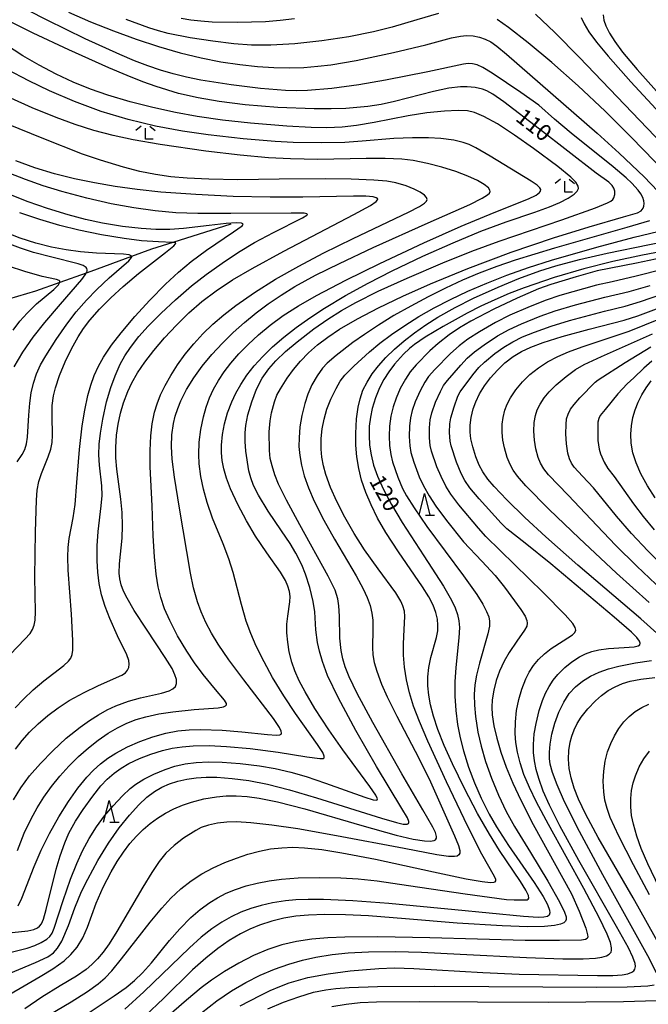
# Model space of a CAD drawing. Extents: x -22000 to -20000, y 90000 to 91500.
# Drawn here: x -21889 to -21745, y 90643 to 90870 of the extents above; entities that cross this region are included whole.
import ezdxf

# ---------------------------------------------------------------- set-up
doc = ezdxf.new("R2010")
doc.units = 0
for name, color, linetype in [('5102000', 4, 'Continuous'), ('6332000', 2, 'Continuous'), ('6333000', 2, 'Continuous'), ('7101000', 4, 'Continuous'), ('7102000', 2, 'Continuous')]:
    doc.layers.add(name, color=color, linetype=linetype)
doc.styles.add('Dm_Anotation', font='txt.shx', dxfattribs={"bigfont": 'PSCDM.shx'})

# ---------------------------------------------------------------- blocks, each defined once
blk = doc.blocks.new('633200')
at = {"layer": '6332000'}
for points in [[(-0.5, -1), (0, 1), (0.5, -1)], [(0.08, -1), (0.92, -1)]]:
    blk.add_lwpolyline(points, dxfattribs=at)
blk = doc.blocks.new('633300')
at = {"layer": '6333000'}
for points in [[(-0.4, 0.6), (-0.9, 0.2)], [(0.72, -0.6), (0, -0.6), (0, 0.4)], [(0.4, 0.6), (0.9, 0.2)]]:
    blk.add_lwpolyline(points, dxfattribs=at)

msp = doc.modelspace()

# ---------------------------------------------------------------- linework, layer by layer
at = {"layer": '5102000', "flags": 128}
msp.add_lwpolyline([(-21840.69, 90822.41), (-21854.04, 90818.23), (-21858.93, 90816.7), (-21863.54, 90815), (-21872.97, 90811.53), (-21874.03, 90811.16), (-21880.09, 90809.02), (-21885.69, 90807.05), (-21894.05, 90804.59), (-21895.28, 90804.23), (-21902.67, 90803.27), (-21905.41, 90804.29), (-21907.65, 90806.11), (-21910.13, 90810.58)], dxfattribs=at)
at = {"layer": '7101000', "flags": 128}
for points in [[(-21821.73, 90735.55), (-21822.52, 90738.77), (-21823.52, 90741.87), (-21824.4, 90744.01), (-21825.75, 90746.73), (-21827.05, 90748.91), (-21829.05, 90751.85), (-21832.09, 90756.41), (-21834.33, 90760.08), (-21835.48, 90762.3), (-21836.14, 90764.06), (-21836.53, 90765.69), (-21837.23, 90770.21), (-21837.43, 90772.42), (-21837.44, 90774.37), (-21837.28, 90776.13), (-21836.81, 90778.52), (-21835.91, 90781.51), (-21834.77, 90784.47), (-21833.46, 90787), (-21831.97, 90789.11), (-21830.33, 90790.95), (-21828.11, 90793.14), (-21825.46, 90795.38), (-21821.58, 90798.33), (-21818.4, 90800.55), (-21815.24, 90802.55), (-21811.94, 90804.4), (-21806.76, 90806.98), (-21800.11, 90810.04), (-21791.92, 90813.56), (-21785.2, 90816.22), (-21778.93, 90818.51), (-21764.49, 90823.42), (-21756.75, 90826.17), (-21754.01, 90827.32), (-21753.27, 90827.75), (-21752.79, 90828.15), (-21752.51, 90828.53), (-21752.29, 90829.29), (-21752.33, 90830.03), (-21752.53, 90830.71), (-21752.95, 90831.36), (-21753.71, 90832.07), (-21756.59, 90834.18), (-21769.66, 90844.3), (-21777.83, 90850.56), (-21780.42, 90852.4), (-21781.77, 90853.13), (-21782.78, 90853.48), (-21784.45, 90853.89), (-21786.34, 90854.08), (-21787.81, 90854.05), (-21790.54, 90853.72), (-21794.02, 90853.01), (-21803.04, 90850.71), (-21806.07, 90850.01), (-21809.15, 90849.53), (-21814.26, 90849.09), (-21817.64, 90848.97), (-21821.53, 90848.98), (-21829.86, 90849.32), (-21837.38, 90849.93), (-21843.4, 90850.68), (-21848.21, 90851.51), (-21852.76, 90852.54), (-21857.89, 90854.09), (-21860.98, 90855.2), (-21864.6, 90856.63), (-21868.81, 90858.42), (-21877.98, 90862.54), (-21886.17, 90866.42), (-21891.44, 90869.05)], [(-21760.03, 90870.04), (-21759.4, 90868.54), (-21758.3, 90866.73), (-21756.52, 90864.33), (-21753.83, 90861.09), (-21748.59, 90855.19), (-21741.86, 90847.88)], [(-21808.58, 90826.76), (-21807.27, 90827.65), (-21806.93, 90828.01), (-21806.9, 90828.26), (-21807.23, 90828.52), (-21807.93, 90828.71), (-21809.62, 90828.88), (-21812.47, 90828.9), (-21824.15, 90828.62), (-21831.68, 90828.63), (-21840.15, 90828.83), (-21848.77, 90829.24), (-21856.81, 90829.83), (-21862.26, 90830.4), (-21867.3, 90831.1), (-21872.09, 90831.92), (-21876.73, 90832.9), (-21881.3, 90834.06), (-21885.79, 90835.43), (-21890.21, 90837.04)], [(-21855.79, 90722.71), (-21860.13, 90729.19), (-21862.97, 90733.52), (-21864.6, 90736.32), (-21865.38, 90737.94), (-21865.92, 90739.4), (-21866.25, 90740.78), (-21866.39, 90742.14), (-21866.35, 90744.28), (-21865.74, 90750.14), (-21865.61, 90753.02), (-21865.71, 90756.05), (-21866.04, 90759.14), (-21866.97, 90766.04), (-21867.18, 90768.64), (-21867.2, 90771), (-21867.01, 90773.84), (-21866.65, 90776.43), (-21866.13, 90778.9), (-21865.43, 90781.35), (-21864.45, 90783.9), (-21863.46, 90785.95), (-21862.17, 90788.19), (-21860.5, 90790.66), (-21858.42, 90793.38), (-21855.96, 90796.28), (-21853.24, 90799.21), (-21850.36, 90802.03), (-21847.36, 90804.66), (-21844.11, 90807.13), (-21840.35, 90809.61), (-21835.83, 90812.27), (-21828.52, 90816.24), (-21812.4, 90824.63), (-21808.58, 90826.76)], [(-21890.58, 90789.63), (-21888.57, 90792.96), (-21886.17, 90796.39), (-21883.53, 90799.8), (-21879.94, 90804.05), (-21874.98, 90809.74), (-21874.21, 90810.8), (-21874.03, 90811.16), (-21873.81, 90811.61), (-21873.77, 90811.95), (-21873.83, 90812.24), (-21874.01, 90812.5), (-21874.69, 90812.94), (-21875.85, 90813.34), (-21881.94, 90814.82), (-21886.1, 90815.94), (-21889.1, 90816.89), (-21892.18, 90818.03)], [(-21734.94, 90817.39), (-21745.93, 90815.29), (-21752.77, 90813.82), (-21759.41, 90812.17), (-21766.24, 90810.17), (-21773.21, 90807.79), (-21776.62, 90806.46), (-21779.95, 90805.05), (-21783.18, 90803.56), (-21786.3, 90801.99), (-21791.84, 90798.91), (-21795.96, 90796.39), (-21798.4, 90794.76), (-21799.6, 90793.82), (-21800.93, 90792.54), (-21803, 90790.25), (-21804.36, 90788.48), (-21805.48, 90786.69), (-21806.47, 90784.73), (-21807.37, 90782.5), (-21808.15, 90780.01), (-21808.57, 90778.01), (-21808.83, 90775.93), (-21808.89, 90773.79), (-21808.75, 90771.6), (-21808.42, 90769.35), (-21807.85, 90767), (-21806.98, 90764.44), (-21805.65, 90761.48), (-21803.75, 90757.94), (-21801.24, 90753.78), (-21796.26, 90746.08), (-21791.78, 90739.12), (-21789.91, 90735.9), (-21789.07, 90734.14), (-21788.51, 90732.58), (-21788.2, 90731.1), (-21788.08, 90729.62), (-21788.19, 90727.19), (-21788.94, 90720.36), (-21789.15, 90717.11), (-21789.15, 90713.8), (-21788.92, 90710.51), (-21788.49, 90707.28), (-21787.89, 90704.18), (-21787.15, 90701.22), (-21785.99, 90697.48), (-21784.64, 90693.88), (-21783.09, 90690.32), (-21781.22, 90686.63), (-21779.52, 90683.68), (-21776.78, 90679.42), (-21770.9, 90670.93), (-21768.78, 90667.65), (-21767.81, 90665.83), (-21767.34, 90664.52), (-21767.28, 90663.89), (-21767.43, 90663.42), (-21767.84, 90663.09), (-21768.64, 90662.9), (-21769.96, 90662.85), (-21773.33, 90663.04)], [(-21742.61, 90728.32), (-21746.33, 90731.61), (-21760.8, 90743.94), (-21768.21, 90750.46), (-21773.05, 90754.92), (-21777.18, 90758.96), (-21780.09, 90762.03), (-21781.54, 90763.77), (-21782.66, 90765.4), (-21783.51, 90766.97), (-21784.28, 90768.85), (-21785.03, 90771.18), (-21785.45, 90773.01), (-21785.61, 90774.54), (-21785.59, 90776.17), (-21785.38, 90777.95), (-21784.93, 90779.9), (-21784.32, 90781.58), (-21783.45, 90783.37), (-21782.31, 90785.22), (-21780.93, 90787.07), (-21779.35, 90788.86), (-21777.6, 90790.51), (-21775.74, 90791.96), (-21773.76, 90793.16), (-21771.67, 90794.14), (-21768.82, 90795.2), (-21764.42, 90796.58), (-21758.2, 90798.29), (-21750.15, 90800.33), (-21747.02, 90801.32), (-21742.75, 90802.92)], [(-21743.01, 90759.44), (-21744.81, 90762.21), (-21746.32, 90764.94), (-21747.42, 90767.48), (-21748.15, 90769.83), (-21748.53, 90772.02), (-21748.63, 90774.08), (-21748.48, 90776.03), (-21748.13, 90777.92), (-21747.61, 90779.73), (-21746.93, 90781.49), (-21746.1, 90783.18), (-21745.11, 90784.8), (-21743.94, 90786.35)], [(-21885.7, 90652.52), (-21882.86, 90653.83), (-21881.56, 90654.7), (-21880.57, 90655.79), (-21879.59, 90657.43), (-21878.06, 90661.03), (-21876.65, 90665.06), (-21875.07, 90668.85), (-21873.64, 90671.66), (-21871.32, 90675.95), (-21868.86, 90679.93), (-21866.39, 90683.46), (-21864.03, 90686.44), (-21861.92, 90688.8), (-21860.04, 90690.57), (-21858.31, 90691.87), (-21856.6, 90692.84), (-21854.82, 90693.59), (-21852.91, 90694.19), (-21850.86, 90694.65), (-21848.68, 90694.96), (-21846.36, 90695.12), (-21843.9, 90695.12), (-21840.4, 90694.88), (-21836.59, 90694.36), (-21832.3, 90693.52), (-21827.18, 90692.23), (-21820.98, 90690.42), (-21806.04, 90685.68), (-21802.57, 90684.68), (-21801.02, 90684.36), (-21800.08, 90684.35), (-21799.83, 90684.48), (-21799.71, 90684.69), (-21799.72, 90684.98), (-21800.03, 90685.79), (-21801.32, 90687.92), (-21807.15, 90697.61), (-21811.94, 90705.92), (-21815.92, 90713.31), (-21818.42, 90718.53), (-21819.64, 90721.78), (-21820.31, 90724.13), (-21820.73, 90726.16), (-21821.12, 90729.03), (-21821.4, 90733.24), (-21821.73, 90735.55)], [(-21890.75, 90689.94), (-21889.08, 90692.67), (-21887.03, 90695.43), (-21884.55, 90698.3), (-21881.7, 90701.24), (-21878.6, 90704.09), (-21875.4, 90706.69), (-21873.27, 90708.2), (-21871.18, 90709.5), (-21869.14, 90710.61), (-21867.15, 90711.53), (-21864.27, 90712.61), (-21861.51, 90713.39), (-21856.7, 90714.47), (-21854.91, 90715.01), (-21854.03, 90715.46), (-21853.45, 90716.01), (-21853.18, 90716.72), (-21853.22, 90717.62), (-21853.57, 90718.74), (-21854.24, 90720.13), (-21855.79, 90722.71)], [(-21742.74, 90650.14), (-21744.71, 90654.06), (-21755.07, 90672.66), (-21760.47, 90682.65), (-21763.86, 90689.46), (-21765.6, 90693.37), (-21766.69, 90696.25), (-21767.16, 90698.14), (-21767.32, 90699.44), (-21767.33, 90700.93), (-21767.17, 90702.77), (-21766.79, 90705.01), (-21766.13, 90707.55), (-21765.2, 90710.12), (-21764.07, 90712.44), (-21762.8, 90714.37), (-21761.36, 90715.94), (-21759.74, 90717.26), (-21757.94, 90718.38), (-21755.95, 90719.32), (-21753.76, 90720.1), (-21751.36, 90720.73), (-21747.54, 90721.48), (-21743.86, 90722.04)], [(-21773.33, 90663.04), (-21789.14, 90664.6), (-21804.36, 90666.07), (-21812.66, 90666.7), (-21819.35, 90667), (-21822.87, 90667.02), (-21825.75, 90666.9), (-21828.15, 90666.68), (-21831.14, 90666.21), (-21833.73, 90665.61), (-21836.12, 90664.89), (-21838.4, 90664.04), (-21840.6, 90663.02), (-21842.8, 90661.79), (-21845.07, 90660.25), (-21847.51, 90658.31), (-21850.22, 90655.88), (-21854.41, 90651.82), (-21860.71, 90645.71), (-21865.09, 90641.71)], [(-21906.1, 90642.86), (-21903.68, 90644.45), (-21900.79, 90646.02), (-21893.35, 90649.27), (-21885.7, 90652.52)], [(-21832.17, 90641.85), (-21828.62, 90643.34), (-21825.09, 90644.62), (-21821.67, 90645.64), (-21818.87, 90646.23), (-21816.53, 90646.53), (-21813.48, 90646.76), (-21806.94, 90646.97), (-21793.73, 90647.01), (-21756.44, 90646.84), (-21749.45, 90646.91), (-21744.75, 90647.1), (-21743.25, 90647.33)]]:
    msp.add_lwpolyline(points, dxfattribs=at)
at = {"layer": '7102000', "flags": 128}
for points in [[(-21826.28, 90788.97), (-21824.66, 90790.9), (-21822.81, 90792.8), (-21820.72, 90794.65), (-21818.35, 90796.46), (-21815.67, 90798.24), (-21811.58, 90800.62), (-21806.72, 90803.17), (-21801.1, 90805.86), (-21794.74, 90808.7), (-21786.15, 90812.26), (-21776.2, 90816.01), (-21766.4, 90819.31), (-21758.19, 90821.85), (-21750.34, 90824.11), (-21747.11, 90825.06), (-21746.27, 90825.5), (-21745.76, 90826.14), (-21745.61, 90826.6), (-21745.56, 90827.16), (-21745.65, 90827.83), (-21745.9, 90828.58), (-21746.35, 90829.4), (-21746.95, 90830.25), (-21748.37, 90831.84), (-21749.74, 90833.12), (-21752.69, 90835.64), (-21762.37, 90843.4), (-21766.17, 90846.6), (-21769.77, 90849.8), (-21773.97, 90852.78), (-21780.58, 90857.22), (-21782.66, 90858.48), (-21784.02, 90859.09), (-21785.09, 90859.34), (-21786.05, 90859.39), (-21787.16, 90859.26), (-21795.38, 90857.48), (-21805.07, 90855.55), (-21811.25, 90854.49), (-21817.43, 90853.65), (-21823.07, 90853.2), (-21825.62, 90853.15), (-21828.16, 90853.21), (-21833.88, 90853.65), (-21840.6, 90854.48), (-21847.59, 90855.6), (-21850.89, 90856.27), (-21853.95, 90857.03), (-21856.87, 90857.89), (-21859.8, 90858.89), (-21862.91, 90860.07), (-21866.28, 90861.47), (-21874.21, 90865.08), (-21882.97, 90869.37), (-21895.88, 90875.96)], [(-21878.08, 90871.23), (-21872.98, 90869.02), (-21867.75, 90866.93), (-21862.52, 90865.01), (-21857.36, 90863.32), (-21852.37, 90861.9), (-21847.57, 90860.74), (-21843, 90859.83), (-21838.67, 90859.17), (-21834.6, 90858.72)], [(-21792.89, 90870.93), (-21797.87, 90869.49), (-21803.59, 90867.82), (-21807.9, 90866.74), (-21813.51, 90865.59), (-21819.79, 90864.62), (-21826, 90863.96), (-21831.48, 90863.65), (-21835.92, 90863.65), (-21840, 90863.94), (-21844.83, 90864.54), (-21850.09, 90865.36), (-21855.1, 90866.36), (-21857.35, 90866.94), (-21859.58, 90867.63), (-21864.8, 90869.55)], [(-21826.08, 90869.73), (-21829.38, 90869.33), (-21832.71, 90869.05), (-21839.18, 90868.83), (-21845.01, 90868.96), (-21847.59, 90869.16), (-21849.93, 90869.43), (-21852.11, 90869.8)], [(-21772.16, 90812.47), (-21766.89, 90814.17), (-21756.49, 90817.17), (-21747.86, 90819.42), (-21736.65, 90822.14), (-21734.08, 90822.86), (-21733.08, 90823.27), (-21732.53, 90823.72), (-21732.41, 90823.97), (-21732.4, 90824.27), (-21732.69, 90825), (-21733.86, 90826.59), (-21737.56, 90830.84), (-21743.1, 90836.84), (-21748.54, 90842.48), (-21754.55, 90848.43), (-21760.76, 90854.29), (-21766.78, 90859.65), (-21772.23, 90864.2), (-21776.77, 90867.71), (-21779.43, 90869.58)], [(-21779.14, 90807.95), (-21774.39, 90809.9), (-21769.58, 90811.66), (-21765.87, 90812.85), (-21760.48, 90814.31), (-21754.05, 90815.79), (-21744.35, 90817.77), (-21728.64, 90820.83), (-21725.89, 90821.48), (-21724.84, 90821.86), (-21724.34, 90822.27), (-21724.26, 90822.5), (-21724.4, 90823.04), (-21724.91, 90823.75), (-21726.95, 90825.95), (-21739.68, 90839.11), (-21760.43, 90860.77), (-21766.14, 90866.54), (-21770.56, 90870.74)], [(-21755.02, 90870.63), (-21754.82, 90869.41), (-21754.39, 90868.12), (-21753.52, 90866.37), (-21752.33, 90864.5), (-21750.52, 90862.06), (-21747.2, 90858.06), (-21742.71, 90853.05)], [(-21827.78, 90730.38), (-21827.61, 90732.19), (-21827.09, 90735.51), (-21827.05, 90736.74), (-21827.2, 90737.9), (-21827.55, 90739.08), (-21828.14, 90740.38), (-21829.31, 90742.35), (-21832.45, 90746.82), (-21835.02, 90750.6), (-21837.13, 90754.13), (-21839.1, 90757.89), (-21840.75, 90761.52), (-21841.69, 90763.97), (-21842.34, 90766.12), (-21842.73, 90768.03), (-21842.89, 90769.82), (-21842.88, 90771.58), (-21842.63, 90773.99), (-21842.15, 90776.48), (-21841.45, 90779.01), (-21840.49, 90781.58), (-21839.57, 90783.54), (-21838.42, 90785.56), (-21837.02, 90787.65), (-21835.34, 90789.8), (-21833.36, 90791.99), (-21831.09, 90794.22), (-21828.52, 90796.45), (-21825.66, 90798.69), (-21822.53, 90800.91), (-21819.15, 90803.11), (-21814.29, 90806.01), (-21809.07, 90808.87), (-21803.58, 90811.67), (-21796.5, 90815.05), (-21789.54, 90818.17), (-21783.12, 90820.83), (-21777.33, 90823.01), (-21770.76, 90825.2), (-21767.32, 90826.43), (-21765.01, 90827.42), (-21763.04, 90828.44), (-21761.67, 90829.34), (-21760.95, 90830.07), (-21760.69, 90830.67), (-21760.76, 90831.22), (-21761.27, 90832.07), (-21762.41, 90833.22), (-21765.44, 90835.68), (-21771.02, 90839.88), (-21775.37, 90842.94), (-21779.34, 90845.5), (-21782.43, 90847.22), (-21784.62, 90848.12), (-21786.26, 90848.49), (-21788.34, 90848.61), (-21791.52, 90848.47), (-21795.55, 90848.08), (-21799.91, 90847.38), (-21807.74, 90845.81), (-21811.74, 90845.14), (-21815.1, 90844.79), (-21818.57, 90844.64), (-21822.19, 90844.68), (-21827.8, 90844.98), (-21836.17, 90845.66), (-21842.66, 90846.37), (-21848.44, 90847.22), (-21853.47, 90848.14), (-21858.67, 90849.27), (-21863.9, 90850.61), (-21869.02, 90852.13), (-21873.02, 90853.52), (-21876.98, 90855.13), (-21880.93, 90856.98), (-21884.83, 90859.04), (-21888.58, 90861.22), (-21894.43, 90864.92)], [(-21834.6, 90858.72), (-21830.79, 90858.48), (-21827.22, 90858.42), (-21823.87, 90858.52), (-21820.71, 90858.77), (-21817.7, 90859.14), (-21811.89, 90860.15), (-21803.29, 90861.94), (-21795.84, 90863.69), (-21789.92, 90865.31), (-21787.87, 90865.74), (-21786.48, 90865.84), (-21784.89, 90865.77), (-21783.48, 90865.5), (-21782.17, 90865.06), (-21780.89, 90864.4), (-21779.51, 90863.44), (-21777.23, 90861.57), (-21756.4, 90843.41), (-21751.31, 90838.81), (-21745.54, 90833.32), (-21742.42, 90830.06)], [(-21836.11, 90728.18), (-21837.15, 90731.06), (-21838.27, 90734.88), (-21840.14, 90742.28), (-21841.13, 90745.41), (-21842.5, 90748.89), (-21844.89, 90754.78), (-21846.15, 90758.41), (-21847, 90761.41), (-21847.64, 90764.38), (-21848.01, 90767.27), (-21848.11, 90769.4), (-21847.99, 90772.24), (-21847.62, 90775.15), (-21847, 90778.11), (-21846.37, 90780.31), (-21845.59, 90782.43), (-21844.66, 90784.46), (-21843.56, 90786.44), (-21842.24, 90788.42), (-21840.68, 90790.45), (-21838.85, 90792.57), (-21836.75, 90794.77), (-21834.36, 90796.99), (-21831.68, 90799.2), (-21828.64, 90801.4), (-21825.12, 90803.64), (-21820.96, 90806.02), (-21814.23, 90809.54), (-21806.37, 90813.39), (-21796.28, 90818.12), (-21787.68, 90821.96), (-21780.11, 90825.12), (-21772.17, 90828.26), (-21770.39, 90829.12), (-21769.63, 90829.69), (-21769.4, 90830.05), (-21769.38, 90830.42), (-21769.56, 90830.79), (-21770.17, 90831.41), (-21771.54, 90832.35), (-21781.03, 90838.11), (-21784.33, 90840.01), (-21785.88, 90840.78), (-21787.21, 90841.26), (-21789.38, 90841.76), (-21792.36, 90842.17), (-21795.22, 90842.33), (-21798.92, 90842.32), (-21803.2, 90842.12), (-21810.44, 90841.51), (-21814.49, 90841.21), (-21819.82, 90841.15), (-21826.39, 90841.26), (-21830.49, 90841.47), (-21837.86, 90842.11), (-21845.89, 90842.99), (-21851.83, 90843.86), (-21858.01, 90845.02), (-21864.32, 90846.54), (-21870.59, 90848.41), (-21876.69, 90850.64), (-21882.44, 90853.13), (-21887.2, 90855.42), (-21892.2, 90858.07)], [(-21785.67, 90826.98), (-21782.82, 90828.4), (-21781.61, 90829.17), (-21781.19, 90829.59), (-21781.02, 90829.95), (-21781.06, 90830.29), (-21781.42, 90830.81), (-21782.39, 90831.6), (-21783.92, 90832.5), (-21786.12, 90833.51), (-21788.93, 90834.56), (-21792.11, 90835.57), (-21795.4, 90836.43), (-21798.7, 90837.06), (-21801.31, 90837.37), (-21805.15, 90837.58), (-21809.55, 90837.58), (-21820.68, 90837.36), (-21826.99, 90837.45), (-21832.06, 90837.71), (-21838.53, 90838.29), (-21846.46, 90839.26), (-21856.96, 90840.77), (-21863.18, 90841.83), (-21867.83, 90842.82), (-21872.23, 90843.98), (-21876.56, 90845.36), (-21880.95, 90846.99), (-21886.41, 90849.25), (-21891.32, 90851.48)], [(-21825.08, 90812.8), (-21819.45, 90815.78), (-21812.58, 90819.17), (-21799.78, 90825.2), (-21797.29, 90826.52), (-21796.15, 90827.28), (-21795.68, 90827.74), (-21795.52, 90828.14), (-21795.63, 90828.54), (-21796.14, 90829.12), (-21797.09, 90829.8), (-21798.51, 90830.53), (-21800.34, 90831.24), (-21802.73, 90831.92), (-21804.76, 90832.3), (-21807.77, 90832.59), (-21813.01, 90832.82), (-21819.01, 90832.91), (-21829.58, 90832.77), (-21839.13, 90832.67), (-21845.74, 90832.77), (-21850.75, 90833.02), (-21854.48, 90833.36), (-21858.07, 90833.88), (-21861.66, 90834.59), (-21865.45, 90835.56), (-21870.71, 90837.15), (-21874.87, 90838.58), (-21884.1, 90842.26), (-21897.29, 90847.55)], [(-21840.73, 90824.87), (-21848.34, 90824.87), (-21853.33, 90825.06), (-21858.15, 90825.48), (-21863.02, 90826.17), (-21868.22, 90827.15), (-21873.83, 90828.41), (-21879.64, 90829.95), (-21883.92, 90831.26), (-21888, 90832.7), (-21891.74, 90834.18)], [(-21890.34, 90711.09), (-21888.45, 90713.13), (-21886.24, 90715.22), (-21883.73, 90717.29), (-21879.12, 90720.85), (-21878.06, 90721.83), (-21877.52, 90722.56), (-21877.21, 90723.35), (-21877.07, 90724.35), (-21877.08, 90726.58), (-21877.42, 90732.69), (-21878.16, 90742.79), (-21878.25, 90745.84), (-21878.16, 90748.03), (-21877.92, 90750.09), (-21876.99, 90754.85), (-21876.55, 90757.9), (-21876.12, 90762.94), (-21875.52, 90770.6), (-21874.9, 90776.05), (-21874.35, 90779.62), (-21873.64, 90783.01), (-21872.96, 90785.39), (-21872.15, 90787.62), (-21871.18, 90789.74), (-21870.02, 90791.8), (-21868.17, 90794.57), (-21865.98, 90797.43), (-21862.83, 90801.15), (-21859.37, 90804.95), (-21855.74, 90808.65), (-21852.77, 90811.39), (-21849.82, 90813.84), (-21846.28, 90816.47), (-21840.08, 90820.69), (-21838.13, 90822.09), (-21837.89, 90822.4), (-21837.92, 90822.53), (-21838.22, 90822.64), (-21839.38, 90822.71), (-21841.76, 90822.6), (-21845.72, 90822.16), (-21851.57, 90821.46), (-21854.74, 90821.24), (-21857.96, 90821.23), (-21861.34, 90821.43), (-21865.66, 90821.93), (-21870.21, 90822.69), (-21874.13, 90823.53), (-21878.14, 90824.57), (-21882.89, 90826.03), (-21887.35, 90827.59), (-21891.39, 90829.19)], [(-21829.48, 90706.61), (-21830.88, 90708.68), (-21837.72, 90717.55), (-21841.18, 90722.19), (-21843.6, 90725.76), (-21845.15, 90728.31), (-21846.46, 90730.78), (-21847.53, 90733.17), (-21848.38, 90735.53), (-21849.28, 90738.72), (-21849.98, 90742.09), (-21852.53, 90757.07), (-21853.68, 90764.17), (-21854.18, 90768.37), (-21854.33, 90771.23), (-21854.25, 90773.92), (-21853.9, 90776.53), (-21853.49, 90778.26), (-21852.94, 90780), (-21852.24, 90781.74), (-21850.92, 90784.38), (-21849.25, 90787.05), (-21847.27, 90789.75), (-21845.05, 90792.42), (-21842.66, 90795.02), (-21840.16, 90797.5), (-21837.58, 90799.84), (-21834.91, 90802.04), (-21832.12, 90804.13), (-21829.15, 90806.12), (-21825.95, 90808.06), (-21821.18, 90810.67), (-21815.7, 90813.4), (-21807.91, 90817.06), (-21795.25, 90822.72), (-21785.67, 90826.98)], [(-21875.87, 90796.51), (-21874.6, 90798.43), (-21873.17, 90800.31), (-21870.92, 90802.86), (-21868.33, 90805.48), (-21865.51, 90808.08), (-21861.95, 90811.08), (-21855.73, 90815.91), (-21853.83, 90817.47), (-21853.42, 90817.93), (-21853.4, 90818.12), (-21853.67, 90818.22), (-21854.04, 90818.23), (-21857.39, 90818.34), (-21861.26, 90818.62), (-21865.26, 90819.13), (-21870.49, 90820), (-21875.71, 90821.07), (-21880.09, 90822.16), (-21884.67, 90823.49), (-21889.31, 90825.06)], [(-21869.66, 90734.45), (-21870.47, 90737.13), (-21871.02, 90739.71), (-21871.34, 90742.3), (-21871.49, 90744.96), (-21871.47, 90748.37), (-21871.23, 90751.71), (-21870.52, 90757.59), (-21870.36, 90759.97), (-21870.43, 90762.23), (-21870.95, 90766.95), (-21871.09, 90769.33), (-21871.02, 90771.8), (-21870.74, 90774.33), (-21870.17, 90777.56), (-21869.29, 90781.52), (-21868.34, 90784.87), (-21867.37, 90787.55), (-21866.17, 90790.21), (-21865.09, 90792.16), (-21863.83, 90794.08), (-21861.9, 90796.56), (-21859.72, 90798.99), (-21856.75, 90801.99), (-21853.48, 90805.04), (-21849.75, 90808.22), (-21846.37, 90810.85), (-21842.71, 90813.48), (-21838.95, 90815.97), (-21835.23, 90818.19), (-21830.91, 90820.54), (-21824.18, 90823.87), (-21823.2, 90824.48), (-21823.07, 90824.68), (-21823.19, 90824.82), (-21823.85, 90824.94), (-21826.8, 90825), (-21840.73, 90824.87)], [(-21744.35, 90823.21), (-21749.52, 90821.66), (-21766.18, 90816.95), (-21775.26, 90814.14), (-21779.51, 90812.68), (-21783.52, 90811.15), (-21787.38, 90809.52), (-21791.26, 90807.72), (-21795.26, 90805.73), (-21799.28, 90803.59), (-21803.16, 90801.38), (-21806.74, 90799.18), (-21809.93, 90797.08), (-21812.63, 90795.19), (-21816.44, 90792.24), (-21818.5, 90790.43), (-21819.57, 90789.3), (-21820.85, 90787.54), (-21822.04, 90785.47), (-21822.99, 90783.32), (-21823.69, 90781.19), (-21824.35, 90778.43), (-21824.79, 90775.8), (-21825.01, 90773.22), (-21825.02, 90771.24), (-21824.86, 90769.17), (-21824.47, 90766.94), (-21823.82, 90764.48), (-21822.84, 90761.74), (-21821.51, 90758.69), (-21819.3, 90754.31), (-21816.85, 90749.91), (-21811.84, 90741.49), (-21810.21, 90738.5), (-21809.3, 90736.5), (-21808.66, 90734.64), (-21808.25, 90732.91), (-21808.04, 90731.27), (-21807.99, 90729.2), (-21808.13, 90724.98), (-21808.01, 90723.27), (-21807.69, 90721.52), (-21807.13, 90719.55), (-21806.03, 90716.56), (-21804.74, 90713.62), (-21802.51, 90709.16), (-21797.43, 90699.55), (-21794.77, 90694.08), (-21789.21, 90681.66), (-21788.32, 90679.43), (-21788.01, 90678.24), (-21788.01, 90677.66), (-21788.2, 90677.26), (-21788.59, 90677), (-21789.21, 90676.88), (-21790.57, 90676.92), (-21793.3, 90677.3), (-21800.82, 90678.71), (-21816.36, 90681.68), (-21825.28, 90683.22), (-21831.28, 90684.09), (-21836.13, 90684.63), (-21839.4, 90684.83), (-21841.64, 90684.79), (-21843.8, 90684.54), (-21845.83, 90684.1), (-21847.54, 90683.53), (-21848.77, 90682.9), (-21851.6, 90681.07), (-21853.76, 90679.42)], [(-21868.72, 90810.09), (-21864.22, 90814), (-21863.59, 90814.73), (-21863.53, 90814.98), (-21863.64, 90815.17), (-21864.13, 90815.36), (-21865.39, 90815.51), (-21871.66, 90815.75), (-21875.33, 90816.05), (-21878.58, 90816.5), (-21882.02, 90817.18), (-21885.6, 90818.09), (-21889.22, 90819.23), (-21892.73, 90820.56)], [(-21732.78, 90816.51), (-21747.36, 90813.47), (-21756.35, 90811.68), (-21761.23, 90810.32), (-21767.05, 90808.56), (-21769.87, 90807.53), (-21774.79, 90805.38), (-21780.18, 90802.84), (-21785.46, 90800.1), (-21788.08, 90798.61), (-21790.42, 90796.99), (-21793.01, 90794.96), (-21794.9, 90793.25), (-21798.08, 90790.03), (-21799.41, 90788.47), (-21800.53, 90786.78), (-21801.7, 90784.6), (-21802.67, 90782.41), (-21803.36, 90780.43), (-21803.9, 90778.27), (-21804.21, 90775.97), (-21804.29, 90773.65), (-21804.19, 90771.53), (-21803.91, 90769.41), (-21803.5, 90767.74), (-21802.26, 90764.2), (-21801.21, 90761.63), (-21800.29, 90759.87), (-21798.54, 90757.11), (-21795.58, 90752.88), (-21787.11, 90741.47), (-21784.11, 90737.22), (-21782.69, 90734.97), (-21781.82, 90733.32), (-21781.35, 90732.08), (-21781.15, 90731.03), (-21781.17, 90729.93), (-21781.52, 90728.14), (-21783.46, 90721.37), (-21784.15, 90718.63), (-21784.53, 90716.42)], [(-21890.83, 90798.07), (-21889.26, 90800.1), (-21887.61, 90801.97), (-21885.43, 90804.07), (-21881.48, 90807.43), (-21880.39, 90808.51), (-21880.07, 90809.06), (-21880.07, 90809.33), (-21880.24, 90809.51), (-21880.86, 90809.71), (-21884.15, 90810.43), (-21888.09, 90811.53), (-21891.87, 90812.78)], [(-21889.83, 90678.3), (-21888.26, 90682.26), (-21886.7, 90685.58), (-21885.32, 90688.09), (-21883.76, 90690.57), (-21882.02, 90693.01), (-21880.09, 90695.39), (-21878, 90697.69), (-21875.79, 90699.87), (-21873.5, 90701.89), (-21871.21, 90703.7), (-21868.96, 90705.26), (-21866.77, 90706.54), (-21864.63, 90707.58), (-21862.48, 90708.41), (-21860.3, 90709.07), (-21857.26, 90709.74), (-21854.09, 90710.21), (-21849.16, 90710.69), (-21843.65, 90711.14), (-21842.43, 90711.34), (-21841.95, 90711.53), (-21841.72, 90711.79), (-21841.73, 90712.14), (-21842.17, 90712.89), (-21844.21, 90715.34), (-21847.09, 90718.81), (-21849.04, 90721.43), (-21850.87, 90724.18), (-21852.95, 90727.69), (-21854.75, 90731.2), (-21855.94, 90733.92), (-21856.84, 90736.5), (-21857.46, 90738.94), (-21857.93, 90741.86), (-21858.3, 90745.9), (-21858.55, 90750.68), (-21858.78, 90757.58), (-21859.28, 90766.58), (-21859.3, 90770.31), (-21859.12, 90773.71), (-21858.8, 90776.46), (-21858.27, 90779.14), (-21857.69, 90781.12), (-21856.89, 90783.16), (-21855.85, 90785.33), (-21854.54, 90787.64), (-21852.98, 90790.06), (-21851.21, 90792.51), (-21849.26, 90794.9), (-21847.16, 90797.19), (-21844.87, 90799.4), (-21842.34, 90801.56), (-21839.52, 90803.73), (-21835.25, 90806.7), (-21830.41, 90809.75), (-21825.08, 90812.8)], [(-21884.18, 90639.41), (-21877.48, 90643.42), (-21873.71, 90645.83), (-21871.24, 90647.61), (-21869.64, 90648.99), (-21868.11, 90650.59), (-21865.88, 90653.31), (-21859.31, 90661.8), (-21856.61, 90665.03), (-21854.49, 90667.32), (-21852.25, 90669.41), (-21849.87, 90671.27), (-21847.37, 90672.88), (-21844.77, 90674.28), (-21842.11, 90675.49), (-21839.43, 90676.53), (-21836.77, 90677.41), (-21834.13, 90678.11), (-21831.55, 90678.62), (-21829, 90678.92), (-21826.43, 90679.01), (-21823.73, 90678.9), (-21819.74, 90678.47), (-21815.17, 90677.75), (-21807.43, 90676.25), (-21794.09, 90673.33), (-21786.57, 90671.75), (-21782.87, 90671.12), (-21780.97, 90670.91), (-21780.13, 90670.95), (-21779.82, 90671.06), (-21779.7, 90671.27), (-21779.73, 90671.58), (-21780.03, 90672.27), (-21782.9, 90677.46), (-21786.14, 90683.83), (-21791.08, 90694.07), (-21795.37, 90703.41), (-21797.31, 90707.94), (-21798.63, 90711.47), (-21799.56, 90714.55), (-21800.25, 90717.52), (-21800.71, 90720.44), (-21800.95, 90723.25), (-21800.99, 90725.87), (-21800.84, 90729.17), (-21800.67, 90732.16), (-21800.75, 90733.34), (-21801.08, 90734.58), (-21801.58, 90735.69), (-21802.73, 90737.57), (-21806.8, 90743.11), (-21809.93, 90747.5), (-21812.33, 90751.25), (-21814.48, 90755.01), (-21816.3, 90758.57), (-21817.75, 90761.83), (-21818.82, 90764.79), (-21819.38, 90766.85), (-21819.75, 90768.81), (-21819.93, 90770.68), (-21819.94, 90773.07), (-21819.7, 90775.35), (-21819.24, 90777.57), (-21818.57, 90779.82), (-21817.65, 90782.17), (-21816.49, 90784.61), (-21815.5, 90786.33), (-21814.44, 90787.69), (-21812.41, 90789.79), (-21808.79, 90793.09), (-21806.41, 90795.04), (-21803.7, 90797.07), (-21800.69, 90799.13), (-21797.42, 90801.17), (-21793.92, 90803.16), (-21790.17, 90805.1), (-21786.13, 90807), (-21781.8, 90808.87), (-21777.14, 90810.7), (-21772.16, 90812.47)], [(-21734.7, 90813.66), (-21747.41, 90810.44), (-21752.96, 90809.2), (-21756.52, 90808.42), (-21764.94, 90806.02), (-21768.12, 90804.97), (-21771.82, 90803.51)], [(-21889.91, 90767.72), (-21888.74, 90769.4), (-21888.12, 90770.59), (-21887.71, 90771.88), (-21887.48, 90773.43), (-21887.22, 90778.46), (-21886.99, 90781.27), (-21886.64, 90783.58), (-21886.12, 90785.83), (-21885.42, 90787.97), (-21884.49, 90790.04), (-21883.3, 90792.17), (-21880.95, 90795.87), (-21878.49, 90799.39), (-21876.28, 90802.24), (-21873.94, 90804.95), (-21871.56, 90807.42), (-21868.72, 90810.09)], [(-21874.93, 90639.87), (-21867.53, 90644.78), (-21864.83, 90646.74), (-21862.87, 90648.37), (-21861.06, 90650.08), (-21858.96, 90652.4), (-21854.79, 90657.55), (-21852.42, 90660.24), (-21849.88, 90662.81), (-21847.78, 90664.66), (-21845.56, 90666.31), (-21843.77, 90667.41), (-21841.79, 90668.41), (-21839.6, 90669.31), (-21837.2, 90670.1), (-21834.62, 90670.77), (-21831.9, 90671.3), (-21829.06, 90671.67), (-21825.18, 90671.97), (-21820.3, 90672.08), (-21815.41, 90671.98), (-21811.36, 90671.71), (-21807.02, 90671.25), (-21799.84, 90670.22), (-21786.8, 90668.26), (-21777.24, 90667), (-21775.5, 90666.88), (-21772.48, 90666.93), (-21772.23, 90667.05), (-21772.11, 90667.33), (-21772.21, 90667.94), (-21772.78, 90669.14), (-21774.04, 90671.16), (-21778.84, 90678.26), (-21781.16, 90681.99), (-21783.89, 90686.78), (-21786.94, 90692.57), (-21789.71, 90698.18), (-21791.61, 90702.42), (-21793.04, 90706.11), (-21794.05, 90709.22), (-21794.73, 90711.81), (-21795.14, 90714.05), (-21795.34, 90716.14), (-21795.35, 90718.24), (-21795.12, 90720.41), (-21794.65, 90722.66), (-21793.37, 90727.28), (-21793.09, 90728.84), (-21793.02, 90730.13), (-21793.14, 90731.54), (-21793.48, 90733.07), (-21794.1, 90734.75), (-21795.09, 90736.66), (-21796.55, 90738.99), (-21802.12, 90747.04), (-21805.02, 90751.46), (-21806.92, 90754.75), (-21808.44, 90757.8), (-21809.65, 90760.69), (-21810.59, 90763.48), (-21811.27, 90766.2), (-21811.71, 90768.9), (-21811.93, 90771.59), (-21811.95, 90774.28), (-21811.77, 90777.64), (-21811.42, 90780.3), (-21810.97, 90782.27), (-21810.29, 90784.2), (-21809.36, 90786.09), (-21808.17, 90787.96), (-21806.71, 90789.83), (-21804.99, 90791.71), (-21803.03, 90793.63), (-21800.83, 90795.55), (-21798.43, 90797.45), (-21795.83, 90799.28), (-21793.06, 90801.02), (-21789.09, 90803.24), (-21784.83, 90805.37), (-21779.14, 90807.95)], [(-21773.56, 90796.49), (-21770.8, 90797.6), (-21766.97, 90798.99), (-21762.75, 90800.27), (-21754.67, 90802.41), (-21749.96, 90803.56), (-21746.4, 90804.62), (-21736.61, 90808)], [(-21749.04, 90806.95), (-21744.21, 90808.32)], [(-21847.44, 90640.92), (-21843.92, 90643.63), (-21840.56, 90645.94), (-21837.27, 90647.89), (-21833.97, 90649.55), (-21830.64, 90650.96), (-21827.36, 90652.12), (-21824.18, 90653.04), (-21821.12, 90653.73), (-21817.41, 90654.34), (-21813.72, 90654.71), (-21809.03, 90654.94), (-21802.79, 90655), (-21796.78, 90654.88), (-21787.89, 90654.44), (-21772.63, 90653.62), (-21764.3, 90653.35), (-21759.59, 90653.36), (-21756.79, 90653.52), (-21755.29, 90653.73), (-21754.26, 90654.02), (-21753.59, 90654.41), (-21753.19, 90654.9), (-21753.06, 90655.32), (-21753.05, 90655.88), (-21753.34, 90657.1), (-21754.08, 90659), (-21755.92, 90662.85), (-21759.45, 90669.53), (-21767.6, 90684.26), (-21770.33, 90689.37), (-21771.97, 90692.76), (-21773.23, 90695.78), (-21774.13, 90698.47), (-21774.72, 90700.89), (-21775.07, 90703.12), (-21775.22, 90705.22), (-21775.19, 90707.88), (-21774.91, 90710.46), (-21774.41, 90712.99), (-21773.71, 90715.44), (-21772.81, 90717.75), (-21772, 90719.35), (-21771.03, 90720.84), (-21769.88, 90722.22), (-21768.53, 90723.51), (-21766.97, 90724.73), (-21764.22, 90726.52), (-21762.02, 90727.94), (-21761.5, 90728.43), (-21761.28, 90728.97), (-21761.42, 90729.63), (-21761.98, 90730.53), (-21763.71, 90732.49), (-21768.8, 90737.62), (-21781.97, 90750.52), (-21783.71, 90752.46), (-21788.22, 90757.86), (-21790.03, 90760.26), (-21791.21, 90762.16), (-21792.32, 90764.33), (-21793.25, 90766.56), (-21794.5, 90770.2), (-21794.8, 90771.48), (-21794.96, 90773.26), (-21794.97, 90775.58), (-21794.79, 90777.43), (-21794.43, 90779.03), (-21793.57, 90781.43), (-21792.48, 90783.96), (-21791.72, 90785.32), (-21790.85, 90786.44), (-21787.79, 90790.01), (-21786.3, 90791.56), (-21784.63, 90793.02), (-21782.41, 90794.66), (-21779.29, 90796.71), (-21776.64, 90798.19), (-21773.82, 90799.51), (-21769.49, 90801.27), (-21766.04, 90802.47), (-21761.35, 90803.85), (-21754.59, 90805.65), (-21749.04, 90806.95)], [(-21771.82, 90803.51), (-21776.47, 90801.46), (-21779.8, 90799.78), (-21783.47, 90797.68), (-21786.15, 90795.97), (-21788.15, 90794.47), (-21790.17, 90792.7), (-21793.78, 90788.96), (-21795.19, 90787.35), (-21796.07, 90786.07), (-21797.16, 90784.04), (-21798.25, 90781.55), (-21798.94, 90779.58), (-21799.35, 90777.85), (-21799.58, 90775.97), (-21799.63, 90773.55), (-21799.49, 90771.44), (-21799.24, 90769.87), (-21798.57, 90767.67), (-21797.32, 90764.29), (-21796.38, 90762.23), (-21795.07, 90759.93), (-21793.5, 90757.54), (-21791.03, 90754.23), (-21787.12, 90749.31), (-21782.93, 90744.9), (-21779.89, 90741.54), (-21777.72, 90738.87), (-21773.98, 90733.78), (-21772.97, 90732.23), (-21772.54, 90731.24), (-21772.46, 90730.58), (-21772.58, 90729.94), (-21773.07, 90728.98), (-21774.84, 90726.46), (-21776.64, 90723.86), (-21777.8, 90721.83), (-21778.85, 90719.51), (-21779.59, 90717.42), (-21780.17, 90715.19), (-21780.53, 90712.94), (-21780.61, 90711.25), (-21780.52, 90709.5), (-21780.15, 90706.98), (-21779.48, 90704.11), (-21778.53, 90700.91), (-21777.3, 90697.46), (-21775.8, 90693.8), (-21773.96, 90689.86), (-21771.08, 90684.27), (-21764.25, 90671.91), (-21762.31, 90668.27), (-21760.55, 90664.27), (-21759, 90660.38), (-21758.57, 90658.88), (-21758.56, 90658.36), (-21758.68, 90658.04), (-21759.04, 90657.76), (-21759.98, 90657.6), (-21765.04, 90657.52), (-21772.95, 90657.58), (-21794.91, 90658.19), (-21806.84, 90658.39), (-21814.48, 90658.35), (-21818.41, 90658.18), (-21822.08, 90657.84), (-21825.61, 90657.3), (-21828.98, 90656.53), (-21832.19, 90655.49), (-21835.47, 90654.1), (-21838.87, 90652.37), (-21842.19, 90650.38), (-21845.14, 90648.41), (-21847.5, 90646.65), (-21850.93, 90643.79), (-21863.16, 90633.16)], [(-21744.39, 90735.33), (-21751.94, 90742.09), (-21760.52, 90750.13), (-21767.41, 90756.79), (-21772.79, 90762.24), (-21774.75, 90764.46), (-21775.71, 90765.8), (-21776.44, 90767.12), (-21777.09, 90768.75), (-21777.73, 90770.92), (-21778.1, 90772.7), (-21778.27, 90774.51), (-21778.23, 90776.38), (-21778.03, 90777.96), (-21777.62, 90779.61), (-21777.09, 90780.99), (-21776.33, 90782.43), (-21775.1, 90784.29), (-21773.59, 90786.11), (-21771.84, 90787.83), (-21769.91, 90789.4), (-21767.79, 90790.78), (-21765.47, 90792.01), (-21762.96, 90793.09), (-21759.82, 90794.22), (-21748.99, 90797.81), (-21737.78, 90802.33)], [(-21739.97, 90736.8), (-21747.26, 90743.68), (-21752.14, 90748.52), (-21757.76, 90754.43), (-21763.08, 90760.06), (-21767.61, 90764.77), (-21768.67, 90766.1), (-21769.43, 90767.4), (-21769.96, 90768.74), (-21770.47, 90770.69), (-21770.8, 90772.71), (-21770.93, 90774.78), (-21770.85, 90776.8), (-21770.59, 90778.39), (-21770.16, 90779.69), (-21769.47, 90781.04), (-21768.55, 90782.43), (-21767.41, 90783.81), (-21765.8, 90785.42), (-21763.55, 90787.34), (-21761.34, 90788.97), (-21759.36, 90790.16), (-21755.35, 90791.96), (-21743.65, 90797.16)], [(-21891.51, 90723.36), (-21888.11, 90726.91), (-21886.91, 90728.25), (-21886.34, 90729.15), (-21885.99, 90730.13), (-21885.78, 90731.31), (-21885.69, 90733.17), (-21885.79, 90741.21), (-21885.66, 90751.63), (-21885.47, 90758.9), (-21885.27, 90761.24), (-21884.88, 90763.21), (-21884.29, 90765.07), (-21882.77, 90768.85), (-21882.16, 90770.68), (-21881.87, 90772.19), (-21881.75, 90773.9), (-21881.84, 90778.21), (-21881.8, 90780.7), (-21881.51, 90782.89), (-21881.06, 90784.77), (-21880.12, 90787.64), (-21878.86, 90790.73), (-21877.42, 90793.75), (-21875.87, 90796.51)], [(-21838.52, 90642.55), (-21833.98, 90644.93), (-21831.66, 90646.03), (-21829.44, 90646.97), (-21827.28, 90647.77), (-21825.13, 90648.43), (-21822.95, 90649), (-21818.28, 90649.9), (-21813.2, 90650.55), (-21806.62, 90651.11), (-21803.02, 90651.27), (-21798.55, 90651.1), (-21782.73, 90650.15), (-21774.32, 90649.8), (-21756.27, 90649.46), (-21752.79, 90649.48), (-21750.6, 90649.65), (-21749.33, 90649.89), (-21748.39, 90650.25), (-21747.95, 90650.58), (-21747.67, 90650.99), (-21747.56, 90651.53), (-21747.64, 90652.24), (-21748.14, 90653.73), (-21749.15, 90655.84), (-21751.89, 90660.81), (-21760.6, 90675.99), (-21764.95, 90683.97), (-21767.32, 90688.68), (-21768.77, 90691.93), (-21769.84, 90694.87), (-21770.41, 90696.92), (-21770.79, 90698.89), (-21771, 90700.8), (-21771.03, 90702.66), (-21770.85, 90705.1), (-21770.45, 90707.51), (-21769.72, 90710.49), (-21768.97, 90712.82), (-21768.28, 90714.49), (-21767.46, 90716.05), (-21766.5, 90717.49), (-21765.41, 90718.81), (-21763.85, 90720.37), (-21762.2, 90721.71), (-21760.48, 90722.83), (-21759.09, 90723.51), (-21757.6, 90724.04), (-21755.98, 90724.42), (-21753.75, 90724.73), (-21750.14, 90724.96), (-21747.88, 90725.12), (-21746.95, 90725.35), (-21746.59, 90725.63), (-21746.5, 90726.01), (-21746.67, 90726.49), (-21747.24, 90727.28), (-21748.51, 90728.54), (-21752.48, 90731.97), (-21767.08, 90744.28), (-21772.99, 90749.01), (-21777.21, 90752.33), (-21778.49, 90753.6), (-21783.55, 90759.19), (-21785.67, 90761.74), (-21786.84, 90763.45), (-21787.67, 90765.05), (-21788.75, 90767.68), (-21790, 90771.42), (-21790.24, 90772.52), (-21790.34, 90774.46), (-21790.29, 90776.51), (-21790.09, 90777.87), (-21789.33, 90780.36), (-21788.45, 90782.85), (-21787.95, 90783.83), (-21784.99, 90787.78), (-21783.6, 90789.44), (-21782.31, 90790.7), (-21779.91, 90792.66), (-21777.88, 90794.14), (-21775.81, 90795.39), (-21773.56, 90796.49)], [(-21737.61, 90740.17), (-21744.69, 90747.23), (-21748.45, 90751.24), (-21751.91, 90755.25), (-21757.26, 90761.73), (-21759.78, 90764.44), (-21761.69, 90766.51), (-21762.31, 90767.42), (-21762.75, 90768.4), (-21763.1, 90769.75), (-21763.42, 90771.85), (-21763.58, 90774.17), (-21763.55, 90776.35), (-21763.4, 90777.64), (-21763.07, 90778.74), (-21762.51, 90779.83), (-21761.71, 90780.94), (-21760.33, 90782.47), (-21756.81, 90786.09), (-21756.14, 90786.62), (-21749.94, 90790.6), (-21743.99, 90794.24)], [(-21743.76, 90790.87), (-21745.65, 90789.28), (-21747.93, 90787.07), (-21749.45, 90785.66), (-21751.6, 90783.37), (-21754.57, 90779.8), (-21755.65, 90778.43), (-21756.02, 90777.7), (-21756.19, 90776.88), (-21756.25, 90774.71), (-21756.19, 90772.63), (-21755.88, 90770.62), (-21755.6, 90769.61), (-21754.75, 90767.62), (-21753.91, 90766.18), (-21752.45, 90764.34), (-21748.03, 90758.04), (-21745.8, 90755.12), (-21743.25, 90752.1)], [(-21895.36, 90643.05), (-21884.6, 90649.24), (-21881.67, 90651.04), (-21879.1, 90652.88), (-21877.51, 90654.3), (-21876.05, 90656.01), (-21874.77, 90658.13), (-21873.7, 90660.62), (-21871.68, 90666.17), (-21870.09, 90669.8), (-21868.28, 90673.33), (-21866.86, 90675.75), (-21865.4, 90677.92), (-21863.93, 90679.85), (-21862.43, 90681.56), (-21860.87, 90683.08), (-21859.25, 90684.46), (-21857.55, 90685.71), (-21855.75, 90686.83), (-21853.86, 90687.83), (-21851.86, 90688.69), (-21849.78, 90689.41), (-21846.9, 90690.16), (-21843.98, 90690.66), (-21841.76, 90690.85), (-21839.44, 90690.88), (-21836.95, 90690.71), (-21834.17, 90690.32), (-21829.93, 90689.44), (-21823.69, 90687.83), (-21810.55, 90684.03), (-21802.62, 90681.82), (-21798.76, 90680.9), (-21796.11, 90680.46), (-21794.79, 90680.4), (-21793.93, 90680.54), (-21793.58, 90680.76), (-21793.39, 90681.07), (-21793.36, 90681.5), (-21793.59, 90682.38), (-21794.17, 90683.61), (-21796.51, 90687.6), (-21801.35, 90695.89), (-21808.02, 90707.75), (-21811.61, 90714.39), (-21813.5, 90718.23), (-21814.4, 90720.52), (-21814.92, 90722.36), (-21815.29, 90724.27), (-21815.58, 90727.13), (-21815.68, 90732.24), (-21815.81, 90734.59), (-21816.06, 90736.21), (-21816.71, 90738.19), (-21818.27, 90741.42), (-21824.83, 90753.21), (-21827.92, 90758.92), (-21829.7, 90762.6), (-21830.57, 90764.76), (-21831.22, 90766.8), (-21831.62, 90768.5), (-21831.82, 90770.31), (-21831.85, 90774.63), (-21831.67, 90777.16), (-21831.35, 90779), (-21830.67, 90781.53), (-21830.09, 90783.07), (-21829.3, 90784.52), (-21827.72, 90787.02), (-21826.28, 90788.97)], [(-21890.3, 90701.61), (-21888.77, 90703.56), (-21887.02, 90705.52), (-21885.04, 90707.45), (-21882.83, 90709.33), (-21880.43, 90711.11), (-21877.89, 90712.76), (-21874.49, 90714.67), (-21871.36, 90716.2), (-21867.74, 90717.75), (-21865.78, 90718.64), (-21864.99, 90719.16), (-21864.46, 90719.74), (-21864.16, 90720.4), (-21864.08, 90721.14), (-21864.21, 90721.98), (-21864.68, 90723.3), (-21866.77, 90727.65), (-21868.59, 90731.66), (-21869.66, 90734.45)], [(-21893.4, 90654.34), (-21887.6, 90655.82), (-21885.81, 90656.42), (-21884.39, 90657.07), (-21883.1, 90657.87), (-21882.38, 90658.51), (-21881.85, 90659.27), (-21881.36, 90660.38), (-21879.28, 90666.75), (-21877.59, 90671.67), (-21876.15, 90675.31), (-21874.83, 90678.2), (-21873.33, 90681.02), (-21871.64, 90683.72), (-21869.76, 90686.27), (-21867.83, 90688.55), (-21865.64, 90690.87), (-21863.87, 90692.53), (-21862.57, 90693.54), (-21860.71, 90694.68), (-21858.41, 90695.85), (-21855.81, 90696.94), (-21853.59, 90697.67), (-21851.23, 90698.22), (-21848.66, 90698.56), (-21845.82, 90698.68), (-21842.73, 90698.6), (-21838.55, 90698.29), (-21834.12, 90697.76), (-21830.51, 90697.15), (-21826.92, 90696.33), (-21823.37, 90695.3), (-21818.89, 90693.77), (-21809.89, 90690.52), (-21807.97, 90689.95), (-21807.22, 90689.86), (-21807, 90689.96), (-21806.96, 90690.19), (-21807.33, 90690.97), (-21808.69, 90693), (-21814.91, 90701.42), (-21818.15, 90706.03), (-21821.38, 90710.99), (-21823.63, 90714.8), (-21824.96, 90717.36), (-21825.96, 90719.61), (-21826.67, 90721.59), (-21827.26, 90723.97), (-21827.61, 90726.21), (-21827.78, 90728.37), (-21827.78, 90730.38)], [(-21891.05, 90659.39), (-21887.41, 90659.8), (-21886.07, 90660.12), (-21885.23, 90660.5), (-21884.73, 90660.88), (-21884.32, 90661.41), (-21883.84, 90662.48), (-21883.19, 90664.71), (-21880.89, 90673.98), (-21880.01, 90677.07), (-21878.94, 90680.07), (-21877.96, 90682.24), (-21876.43, 90685.02), (-21874.73, 90687.67), (-21872.49, 90690.81), (-21870.62, 90693.12), (-21869.15, 90694.67), (-21867.59, 90696.05), (-21865.94, 90697.24), (-21864.19, 90698.27), (-21861.74, 90699.44), (-21859.16, 90700.46), (-21856.42, 90701.31), (-21854.23, 90701.81), (-21851.89, 90702.16), (-21849.38, 90702.37), (-21845.72, 90702.42), (-21841.68, 90702.23), (-21836.23, 90701.75), (-21829.83, 90700.94), (-21823.2, 90699.86), (-21820.25, 90699.41), (-21819.47, 90699.44), (-21819.22, 90699.62), (-21819.2, 90699.95), (-21819.56, 90700.79), (-21820.75, 90702.63), (-21825.79, 90709.77), (-21828.49, 90713.86), (-21831.08, 90718.11), (-21833.06, 90721.66), (-21834.89, 90725.34), (-21836.11, 90728.18)], [(-21739.67, 90652.24), (-21748.12, 90667.36), (-21756.12, 90681.26), (-21758.98, 90686.54), (-21760.69, 90690.12), (-21761.69, 90692.65), (-21762.38, 90694.98), (-21762.79, 90697.18), (-21762.95, 90699.28), (-21762.89, 90701.28), (-21762.61, 90703.2), (-21762.24, 90704.62), (-21761.7, 90706.04), (-21760.96, 90707.49), (-21760.03, 90708.96), (-21758.52, 90710.91), (-21756.79, 90712.74), (-21755.37, 90713.97), (-21753.86, 90715.06), (-21752.26, 90715.98), (-21750.57, 90716.71), (-21748.78, 90717.25), (-21746.29, 90717.74), (-21743.07, 90718.11)], [(-21784.53, 90716.42), (-21784.69, 90714.14), (-21784.64, 90711.72), (-21784.4, 90709.11), (-21783.83, 90705.51), (-21783.11, 90702.3), (-21782.09, 90698.76), (-21780.73, 90694.93), (-21779.1, 90691.02), (-21777.3, 90687.28), (-21775.39, 90683.82), (-21771.71, 90677.83), (-21767.73, 90671.22), (-21765.03, 90666.42), (-21763.89, 90664.1), (-21763.54, 90663.03), (-21763.52, 90662.41), (-21763.65, 90662.01), (-21764.03, 90661.63), (-21764.8, 90661.28), (-21766.18, 90660.97), (-21768.49, 90660.76), (-21772.37, 90660.72), (-21778.27, 90660.93), (-21788.63, 90661.56), (-21800.51, 90662.52), (-21809.05, 90663.2), (-21814.28, 90663.46), (-21819.04, 90663.52), (-21822.81, 90663.39), (-21825.71, 90663.12), (-21828.49, 90662.66), (-21831.3, 90661.98), (-21834.14, 90661.06), (-21836.36, 90660.17), (-21838.48, 90659.11), (-21841.06, 90657.56), (-21843.69, 90655.71), (-21846.48, 90653.48), (-21849.52, 90650.77), (-21856.24, 90644.18), (-21860.43, 90640.18)], [(-21744.3, 90668.08), (-21747.99, 90674.97), (-21751.36, 90681.54), (-21753.37, 90685.83), (-21754.11, 90687.92), (-21754.61, 90689.87), (-21754.88, 90691.8), (-21754.97, 90694.24), (-21754.86, 90696.5), (-21754.54, 90698.86), (-21753.99, 90700.96), (-21753.25, 90702.87), (-21752.37, 90704.69), (-21751.37, 90706.37), (-21750.26, 90707.85), (-21749.02, 90709.13), (-21747.65, 90710.23), (-21746.13, 90711.17), (-21744.47, 90711.99)], [(-21889.64, 90665.56), (-21888.83, 90667.28), (-21885.98, 90674.62), (-21884.4, 90678.32), (-21882.48, 90682.2), (-21880.31, 90686.03), (-21878.06, 90689.56), (-21875.9, 90692.61), (-21873.85, 90695.14), (-21872.32, 90696.76), (-21870.73, 90698.19), (-21869.03, 90699.49), (-21867.19, 90700.68), (-21864.52, 90702.11), (-21861.64, 90703.37), (-21858.63, 90704.44), (-21855.67, 90705.26), (-21852.9, 90705.79), (-21850.3, 90706.04), (-21847.7, 90706.1), (-21842.71, 90705.94), (-21838.16, 90705.62), (-21832.26, 90704.97), (-21830.23, 90704.8), (-21829.39, 90704.87), (-21829.12, 90705.04), (-21829.03, 90705.29), (-21829.09, 90705.76), (-21829.48, 90706.61)], [(-21737.72, 90660.64), (-21744.72, 90675.23), (-21746.23, 90678.73), (-21747.25, 90681.53), (-21748.04, 90684.31), (-21748.44, 90686.35), (-21748.64, 90688.34), (-21748.64, 90690.26), (-21748.46, 90692.09), (-21748.1, 90693.82), (-21747.59, 90695.46), (-21746.69, 90697.49), (-21745.6, 90699.39), (-21744.35, 90701.17)], [(-21853.76, 90679.42), (-21855.65, 90677.65), (-21857.24, 90675.71), (-21858.92, 90673.23), (-21860.99, 90669.85), (-21866.94, 90659.61), (-21868.71, 90656.8), (-21870.13, 90654.84), (-21871.42, 90653.31), (-21872.69, 90652.04), (-21874.01, 90650.91), (-21876.21, 90649.37), (-21879.98, 90647.13), (-21884.2, 90644.49), (-21888.11, 90641.79)], [(-21817.47, 90642.37), (-21814.17, 90642.93), (-21810.9, 90643.26), (-21807.2, 90643.43), (-21797.22, 90643.5), (-21783.89, 90643.45), (-21767.66, 90643.39), (-21750.33, 90643.52), (-21737.58, 90643.87)]]:
    msp.add_lwpolyline(points, dxfattribs=at)

# ---------------------------------------------------------------- block references
at = {"layer": '6332000', "xscale": 2.5, "yscale": 2.5, "zscale": 2.5}
for p in [(-21796.11, 90757.97), (-21868.73, 90687.28)]:
    msp.add_blockref('633200', p, dxfattribs=at)
at = {"layer": '6333000', "xscale": 2.5, "yscale": 2.5, "zscale": 2.5}
for p in [(-21860.35, 90843.51), (-21763.82, 90831.31)]:
    msp.add_blockref('633300', p, dxfattribs=at)

# ---------------------------------------------------------------- texts
at = {"layer": '7101000', "style": 'Dm_Anotation'}
for s, rotation, p in [('110', 322, (-21775.42, 90846.45)), ('120', 299, (-21808.98, 90763.36))]:
    msp.add_text(s, height=3.75, rotation=rotation, dxfattribs=at).set_placement(p)

doc.saveas('drawing.dxf')
